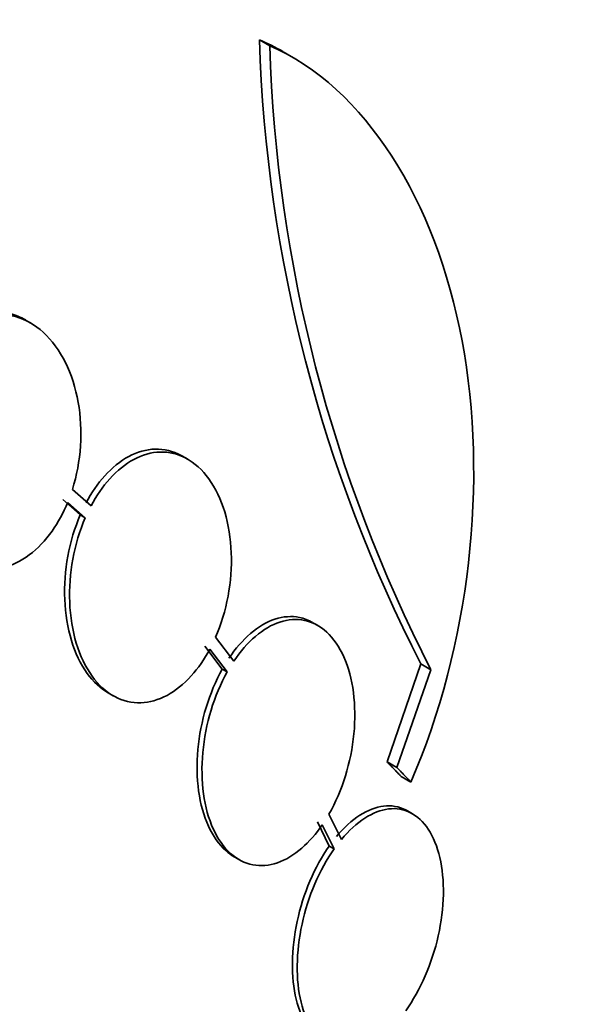
# Model space of a CAD drawing. Units: millimetres. Extents: x 0 to 763, y 0 to 1164.
# Drawn here: x 199 to 203, y 228 to 236 of the extents above; entities that cross this region are included whole.
import ezdxf
from ezdxf import colors
from ezdxf.entities.mleader import LeaderData, LeaderLine
from ezdxf.math import Vec2, Vec3

# ---------------------------------------------------------------- set-up
doc = ezdxf.new("R2010")
doc.units = ezdxf.units.MM
doc.layers.add('DV6_Défaut', color=7, linetype='Continuous')
doc.layers.add('Défaut', color=7, linetype='Continuous')

# ---------------------------------------------------------------- blocks, each defined once
blk = doc.blocks.new('_DOT')
at = {"color": 0}
blk.add_line((0, 0), (-1, 0), dxfattribs=at)
at = {"color": 0, "const_width": 0.333}
blk.add_lwpolyline([(-0.1665, 0, 1), (0.1665, 0, 1)], format="xyb", close=True, dxfattribs=at)
blk = doc.blocks.new('SE5')
at = {"layer": 'DV6_Défaut', "color": 7, "linetype": 'Continuous', "lineweight": 35}
for p, q in [((201.1262, 235.4955), (201.0484, 235.5404)), ((201.3027, 235.4068), (201.225, 235.4517)), ((199.3481, 233.4345), (199.3101, 233.4564)), ((200.5147, 232.4232), (200.4774, 232.4447)), ((199.7965, 232.0759), (199.6574, 232.1968)), ((199.5856, 232.1229), (199.7167, 232.0089)), ((199.6228, 232.1014), (199.7539, 231.9874)), ((199.7539, 231.9874), (199.7167, 232.0089)), ((201.4838, 231.1859), (201.447, 231.2071)), ((200.8591, 230.9215), (200.7223, 231.0986)), ((200.6427, 231.0316), (200.7731, 230.8626)), ((200.6794, 231.0104), (200.8098, 230.8415)), ((200.8098, 230.8415), (200.7731, 230.8626)), ((202.2507, 230.9002), (201.9993, 230.1723)), ((202.3243, 230.8577), (202.0723, 230.1301)), ((202.3243, 230.8577), (202.2507, 230.9002)), ((199.9243, 230.6856), (199.961, 230.6644)), ((202.0723, 230.1301), (201.9993, 230.1723)), ((202.1756, 230.0223), (202.1026, 230.0645)), ((201.6587, 229.5966), (201.5664, 229.7843)), ((202.187, 229.787), (202.1506, 229.8081)), ((201.4803, 229.7259), (201.5683, 229.547)), ((201.5167, 229.7049), (201.6046, 229.5261)), ((201.6046, 229.5261), (201.5683, 229.547)), ((200.8592, 229.468), (200.8954, 229.4471))]:
    blk.add_line(p, q, dxfattribs=at)
for centre, radius, start, end in [((211.9625, 235.8925), 10.9198, 181.84743, 207.20499), ((212.0095, 235.8332), 10.8885, 181.77755, 207.19052)]:
    blk.add_arc(centre, radius, start, end, dxfattribs=at)
for centre, major_axis, start_param, end_param in [((212.3374, 254.4198), (-15, 25.9808), 2.854776, 6.283185), ((211.9839, 254.2156), (-14.25, 24.6817), 2.949671, 6.283185), ((203.8504, 249.5198), (15, -25.9808), 0, 3.140852), ((201.022, 247.8868), (13, -22.5167), 0.000064, 3.14159), ((185.9203, 239.1678), (13.4168, -23.2385), 0.180825, 2.960768), ((185.9203, 239.1678), (13.3902, -23.1925), 0.26037, 2.881222), ((186.8042, 239.6781), (13.1729, -22.8162), 0.274513, 2.86708), ((186.3799, 239.4332), (13.2942, -23.0262), 0.280237, 2.861356), ((187.5113, 240.0864), (12.9528, -22.4349), 0.333705, 2.807888), ((186.8042, 239.6781), (13.1458, -22.7692), 0.342208, 2.799385), ((189.9861, 241.5152), (11.988, -20.7639), 0.474764, 2.69226), ((190.3397, 241.7194), (11.8227, -20.4775), 0.498917, 2.642675), ((198.1944, 246.2543), (7.875, -13.6399), 0.196525, 2.945067), ((192.2547, 242.825), (10.75, -18.6195), 0.662755, 2.478838), ((189.9861, 241.5152), (-11.9583, 20.7123), 3.667557, 5.205411)]:
    blk.add_ellipse(centre, major_axis=major_axis, ratio=0.57735, start_param=start_param, end_param=end_param, dxfattribs=at)
at = {"layer": 'DV6_Défaut', "color": 7, "linetype": 'Continuous', "lineweight": 18}
blk.add_ellipse((198.1944, 246.2543), major_axis=(11, -19.0526), ratio=0.57735, start_param=0, end_param=3.390001, dxfattribs=at)
at = {"layer": 'DV6_Défaut', "color": 7, "linetype": 'Continuous', "lineweight": 35}
for points, degree in [([(201.2236, 235.452), (201.1665, 235.4853), (201.1081, 235.5148), (201.0484, 235.5404)], 3), ([(201.9993, 230.1723), (202.0513, 230.1182), (202.1026, 230.0645)], 2), ([(202.0723, 230.1301), (202.1243, 230.076), (202.1756, 230.0223)], 2)]:
    blk.add_open_spline(points, degree=degree, dxfattribs=at)
for points, knots in [([(202.1756, 230.0223), (202.6159, 231.0365), (202.7503, 232.2632), (202.3621, 234.3418), (201.8323, 235.1923), (201.1262, 235.4955)], [0, 0, 0, 0, 0.5, 0.5, 1, 1, 1, 1]), ([(199.3078, 233.4576), (199.272, 233.4783), (199.2346, 233.4942), (199.1963, 233.5047), (199.1269, 233.5238), (199.0528, 233.5253), (198.9808, 233.5086), (198.9124, 233.4928), (198.844, 233.4601), (198.7814, 233.4134), (198.7197, 233.3674), (198.662, 233.3067), (198.6126, 233.2365), (198.5676, 233.1727), (198.5285, 233.0998), (198.4971, 233.0225)], [0, 0, 0, 0, 0.1288052, 0.1288052, 0.1288052, 0.3624942, 0.3624942, 0.3624942, 0.5842668, 0.5842668, 0.5842668, 0.802455, 0.802455, 0.802455, 1, 1, 1, 1]), ([(199.6574, 232.1968), (199.6903, 232.3002), (199.7109, 232.4114), (199.7181, 232.521), (199.7253, 232.6306), (199.7193, 232.7415), (199.7009, 232.8452), (199.682, 232.9517), (199.6493, 233.0535), (199.6054, 233.1418), (199.5616, 233.2298), (199.5053, 233.307), (199.441, 233.3656), (199.3793, 233.4218), (199.3084, 233.4624), (199.2345, 233.4827), (199.1651, 233.5018), (199.091, 233.5034), (199.0191, 233.4867), (198.9506, 233.4709), (198.8822, 233.4382), (198.8196, 233.3916), (198.7579, 233.3456), (198.7001, 233.2849), (198.6506, 233.2147), (198.6056, 233.1509), (198.5664, 233.078), (198.5349, 233.0007)], [0, 0, 0, 0, 0.118127, 0.118127, 0.118127, 0.236144, 0.236144, 0.236144, 0.357418, 0.357418, 0.357418, 0.478345, 0.478345, 0.478345, 0.594269, 0.594269, 0.594269, 0.703079, 0.703079, 0.703079, 0.80636, 0.80636, 0.80636, 0.907974, 0.907974, 0.907974, 1, 1, 1, 1]), ([(198.5006, 232.9051), (198.4679, 232.8015), (198.4476, 232.69), (198.4405, 232.5801), (198.4334, 232.4703), (198.4395, 232.359), (198.4579, 232.2551), (198.4769, 232.1486), (198.5095, 232.0467), (198.5533, 231.9584), (198.5969, 231.8707), (198.6529, 231.7938), (198.7169, 231.7355), (198.7782, 231.6797), (198.8487, 231.6393), (198.9221, 231.6192), (198.9913, 231.6003), (199.0651, 231.5988), (199.1369, 231.6154), (199.2054, 231.6313), (199.2739, 231.664), (199.3368, 231.7107), (199.3988, 231.7568), (199.4569, 231.8176), (199.5068, 231.888), (199.5518, 231.9516), (199.5912, 232.0243), (199.6228, 232.1014)], [0, 0, 0, 0, 0.118366, 0.118366, 0.118366, 0.236629, 0.236629, 0.236629, 0.358005, 0.358005, 0.358005, 0.478705, 0.478705, 0.478705, 0.594269, 0.594269, 0.594269, 0.702927, 0.702927, 0.702927, 0.806353, 0.806353, 0.806353, 0.908212, 0.908212, 0.908212, 1, 1, 1, 1]), ([(200.4767, 232.4451), (200.4731, 232.4472), (200.4696, 232.4492), (200.466, 232.4511), (200.4058, 232.4835), (200.3393, 232.4996), (200.2722, 232.4976), (200.2075, 232.4956), (200.1406, 232.4767), (200.0771, 232.4426), (200.0141, 232.4088), (199.9528, 232.3592), (199.8979, 232.2982), (199.8464, 232.241), (199.7992, 232.1724), (199.7593, 232.0974)], [0, 0, 0, 0, 0.015326, 0.015326, 0.015326, 0.2737944, 0.2737944, 0.2737944, 0.5228802, 0.5228802, 0.5228802, 0.7693327, 0.7693327, 0.7693327, 1, 1, 1, 1]), ([(200.7223, 231.0986), (200.7641, 231.1938), (200.796, 231.299), (200.8157, 231.405), (200.8355, 231.511), (200.8436, 231.6208), (200.8396, 231.7257), (200.8356, 231.8324), (200.8188, 231.937), (200.7905, 232.0305), (200.7623, 232.1234), (200.7219, 232.2081), (200.6724, 232.2765), (200.6244, 232.3427), (200.5664, 232.3955), (200.5035, 232.4295), (200.4433, 232.4619), (200.3767, 232.478), (200.3097, 232.476), (200.245, 232.4741), (200.1781, 232.4552), (200.1145, 232.4211), (200.0516, 232.3873), (199.9902, 232.3378), (199.9353, 232.2767), (199.8837, 232.2195), (199.8365, 232.1509), (199.7965, 232.0759)], [0, 0, 0, 0, 0.116577, 0.116577, 0.116577, 0.233134, 0.233134, 0.233134, 0.35179, 0.35179, 0.35179, 0.469875, 0.469875, 0.469875, 0.584161, 0.584161, 0.584161, 0.693299, 0.693299, 0.693299, 0.798489, 0.798489, 0.798489, 0.902569, 0.902569, 0.902569, 1, 1, 1, 1]), ([(199.7167, 232.0089), (199.6752, 231.9134), (199.6436, 231.808), (199.6241, 231.7018), (199.6046, 231.5955), (199.5966, 231.4854), (199.6007, 231.3804), (199.605, 231.2736), (199.6218, 231.1691), (199.6502, 231.0757), (199.6784, 230.983), (199.7187, 230.8986), (199.7682, 230.8306), (199.8131, 230.7688), (199.8667, 230.7188), (199.9251, 230.6851)], [0, 0, 0, 0, 0.202271, 0.202271, 0.202271, 0.404518, 0.404518, 0.404518, 0.610221, 0.610221, 0.610221, 0.814554, 0.814554, 0.814554, 1, 1, 1, 1]), ([(199.7539, 231.9874), (199.7124, 231.8919), (199.6807, 231.7866), (199.6612, 231.6804), (199.6416, 231.5742), (199.6336, 231.4641), (199.6377, 231.3591), (199.6419, 231.2524), (199.6587, 231.1479), (199.687, 231.0546), (199.7151, 230.9619), (199.7554, 230.8775), (199.8048, 230.8095), (199.8526, 230.7437), (199.9104, 230.6913), (199.9731, 230.6576), (200.0332, 230.6255), (200.0996, 230.6096), (200.1665, 230.6118), (200.2312, 230.6139), (200.2983, 230.6329), (200.362, 230.6672), (200.4251, 230.7012), (200.4867, 230.7509), (200.5418, 230.8121), (200.5929, 230.8687), (200.6397, 230.9364), (200.6794, 231.0104)], [0, 0, 0, 0, 0.116869, 0.116869, 0.116869, 0.233725, 0.233725, 0.233725, 0.35257, 0.35257, 0.35257, 0.470627, 0.470627, 0.470627, 0.584806, 0.584806, 0.584806, 0.693965, 0.693965, 0.693965, 0.799364, 0.799364, 0.799364, 0.903724, 0.903724, 0.903724, 1, 1, 1, 1]), ([(201.445, 231.2082), (201.4139, 231.2261), (201.381, 231.2389), (201.3471, 231.246), (201.2889, 231.2582), (201.2263, 231.2538), (201.1646, 231.2335), (201.1031, 231.2132), (201.0408, 231.1765), (200.9826, 231.1266), (200.9254, 231.0776), (200.8707, 231.0146), (200.8224, 230.9427)], [0, 0, 0, 0, 0.163566, 0.163566, 0.163566, 0.444662, 0.444662, 0.444662, 0.724638, 0.724638, 0.724638, 1, 1, 1, 1]), ([(201.5664, 229.7843), (201.6156, 229.8701), (201.6574, 229.9674), (201.6887, 230.0682), (201.72, 230.169), (201.7416, 230.276), (201.7517, 230.3805), (201.7619, 230.4859), (201.7607, 230.5917), (201.748, 230.6889), (201.7354, 230.7852), (201.711, 230.8759), (201.6768, 230.9525), (201.6434, 231.0272), (201.5997, 231.0908), (201.5492, 231.1372), (201.5003, 231.1821), (201.4436, 231.2123), (201.384, 231.2247), (201.3258, 231.2369), (201.2632, 231.2326), (201.2015, 231.2123), (201.14, 231.192), (201.0776, 231.1553), (201.0194, 231.1055), (200.9622, 231.0564), (200.9074, 230.9934), (200.8591, 230.9215)], [0, 0, 0, 0, 0.11516, 0.11516, 0.11516, 0.230397, 0.230397, 0.230397, 0.346745, 0.346745, 0.346745, 0.462189, 0.462189, 0.462189, 0.574664, 0.574664, 0.574664, 0.68354, 0.68354, 0.68354, 0.789887, 0.789887, 0.789887, 0.895812, 0.895812, 0.895812, 1, 1, 1, 1]), ([(200.7731, 230.8626), (200.7245, 230.7762), (200.6833, 230.6783), (200.6526, 230.5771), (200.6219, 230.4759), (200.6009, 230.3686), (200.5914, 230.2641), (200.5818, 230.1587), (200.5836, 230.0531), (200.5969, 229.9563), (200.61, 229.8605), (200.6348, 229.7706), (200.6694, 229.6948), (200.7032, 229.621), (200.7472, 229.5584), (200.798, 229.513), (200.8178, 229.4952), (200.839, 229.4798), (200.861, 229.4671)], [0, 0, 0, 0, 0.186393, 0.186393, 0.186393, 0.372919, 0.372919, 0.372919, 0.561051, 0.561051, 0.561051, 0.747436, 0.747436, 0.747436, 0.928919, 0.928919, 0.928919, 1, 1, 1, 1]), ([(200.8098, 230.8415), (200.7612, 230.7551), (200.7199, 230.6571), (200.6891, 230.556), (200.6584, 230.4548), (200.6374, 230.3476), (200.6279, 230.2431), (200.6182, 230.1377), (200.62, 230.0322), (200.6332, 229.9354), (200.6463, 229.8396), (200.6711, 229.7498), (200.7057, 229.674), (200.7394, 229.6001), (200.7834, 229.5376), (200.8341, 229.4921), (200.8833, 229.4481), (200.9401, 229.419), (200.9998, 229.4074), (201.0582, 229.3961), (201.121, 229.4013), (201.1828, 229.4225), (201.2445, 229.4436), (201.3069, 229.4812), (201.3651, 229.5318), (201.4191, 229.5787), (201.4707, 229.6377), (201.5167, 229.7049)], [0, 0, 0, 0, 0.116012, 0.116012, 0.116012, 0.232107, 0.232107, 0.232107, 0.349198, 0.349198, 0.349198, 0.465206, 0.465206, 0.465206, 0.578175, 0.578175, 0.578175, 0.687624, 0.687624, 0.687624, 0.794677, 0.794677, 0.794677, 0.901382, 0.901382, 0.901382, 1, 1, 1, 1]), ([(202.1497, 229.8086), (202.1452, 229.8112), (202.1406, 229.8136), (202.136, 229.816), (202.0863, 229.8411), (202.0305, 229.8506), (201.9731, 229.8437), (201.9155, 229.8368), (201.8549, 229.8133), (201.7961, 229.7755), (201.7364, 229.7371), (201.677, 229.6829), (201.6224, 229.6176)], [0, 0, 0, 0, 0.029655, 0.029655, 0.029655, 0.351074, 0.351074, 0.351074, 0.673303, 0.673303, 0.673303, 1, 1, 1, 1]), ([(202.1371, 228.3231), (202.1915, 228.3986), (202.2412, 228.4871), (202.2821, 228.5812), (202.3231, 228.6755), (202.3564, 228.778), (202.3793, 228.8802), (202.4022, 228.9828), (202.4152, 229.0879), (202.4171, 229.1869), (202.4189, 229.2847), (202.4099, 229.3791), (202.3906, 229.4619), (202.3717, 229.5429), (202.3423, 229.6149), (202.3048, 229.6716), (202.2682, 229.7271), (202.2228, 229.7694), (202.1725, 229.7949), (202.1228, 229.8201), (202.0669, 229.8296), (202.0095, 229.8227), (201.952, 229.8158), (201.8913, 229.7923), (201.8325, 229.7545), (201.7728, 229.7161), (201.7133, 229.662), (201.6587, 229.5966)], [0, 0, 0, 0, 0.114182, 0.114182, 0.114182, 0.22856, 0.22856, 0.22856, 0.343235, 0.343235, 0.343235, 0.456651, 0.456651, 0.456651, 0.567656, 0.567656, 0.567656, 0.67624, 0.67624, 0.67624, 0.783483, 0.783483, 0.783483, 0.890995, 0.890995, 0.890995, 1, 1, 1, 1]), ([(201.5683, 229.547), (201.5144, 229.4706), (201.4652, 229.3813), (201.4249, 229.2867), (201.3846, 229.1919), (201.3519, 229.089), (201.3297, 228.9866), (201.3075, 228.884), (201.2952, 228.779), (201.294, 228.6805), (201.2929, 228.5832), (201.3026, 228.4895), (201.3226, 228.4076), (201.3421, 228.3275), (201.3721, 228.2565), (201.41, 228.2009), (201.4425, 228.1533), (201.4816, 228.1159), (201.5247, 228.091)], [0, 0, 0, 0, 0.172511, 0.172511, 0.172511, 0.345315, 0.345315, 0.345315, 0.51842, 0.51842, 0.51842, 0.68946, 0.68946, 0.68946, 0.856843, 0.856843, 0.856843, 1, 1, 1, 1]), ([(201.6046, 229.5261), (201.5506, 229.4497), (201.5015, 229.3604), (201.4611, 229.2658), (201.4207, 229.171), (201.3881, 229.0682), (201.3659, 228.9658), (201.3436, 228.8633), (201.3313, 228.7583), (201.3301, 228.6598), (201.3289, 228.5625), (201.3386, 228.4688), (201.3585, 228.3869), (201.3781, 228.3068), (201.408, 228.2358), (201.4459, 228.1802), (201.4831, 228.1257), (201.5289, 228.0846), (201.5796, 228.0602), (201.6297, 228.0361), (201.6859, 228.0278), (201.7436, 228.0358), (201.8015, 228.0438), (201.8623, 228.0684), (201.9213, 228.1073), (201.9766, 228.1439), (202.0316, 228.1938), (202.0826, 228.2535)], [0, 0, 0, 0, 0.115202, 0.115202, 0.115202, 0.2306, 0.2306, 0.2306, 0.346198, 0.346198, 0.346198, 0.460423, 0.460423, 0.460423, 0.572214, 0.572214, 0.572214, 0.681651, 0.681651, 0.681651, 0.789836, 0.789836, 0.789836, 0.898339, 0.898339, 0.898339, 1, 1, 1, 1])]:
    blk.add_open_spline(points, degree=3, knots=knots, dxfattribs=at)

msp = doc.modelspace()

# ---------------------------------------------------------------- block references
at = {"layer": 'Défaut'}
msp.add_blockref('SE5', (0, 0), dxfattribs=at)

# ---------------------------------------------------------------- leaders
at = {"layer": 'Défaut', "color": 7, "linetype": 'Continuous', "lineweight": 18}
ml = msp.add_multileader_mtext('Standard', dxfattribs=at)
ml.set_content('{\\pxsm0.9;\\fSolid Edge ISO|b1||i0||c0|p34;\\W1.;12/06/2017\\P}', color=256)
ml.set_leader_properties()
ml.set_arrow_properties(name='DOT')
ml.build(insert=Vec2(0, 0))
ml.multileader.update_dxf_attribs({"leader_type": 0, "dogleg_length": 0, "arrow_head_size": 12})
ctx = ml.context
ctx.base_point, ctx.char_height, ctx.arrow_head_size, ctx.landing_gap_size = Vec3(656.6018, 1156.9733), 12, 12, 4.2
notes = []
notes.append((ctx, [(0, (0, 0, 0), (0, 0), (1, 0), 1, [])]))
ctx.mtext.insert = Vec3(658.6018, 1163.0934)
for ctx, leaders in notes:
    for number, flags, end, landing, length, lines in leaders:
        leader = LeaderData()
        leader.index, (leader.has_last_leader_line, leader.has_dogleg_vector, leader.attachment_direction) = number, flags
        leader.last_leader_point, leader.dogleg_vector, leader.dogleg_length = Vec3(end), Vec3(landing), length
        for number, points, colour, breaks in lines:
            line = LeaderLine()
            line.index, line.vertices, line.color, line.breaks = number, Vec3.list(points), colors.encode_raw_color(colour), breaks
            leader.lines.append(line)
        ctx.leaders.append(leader)

doc.saveas('drawing.dxf')
